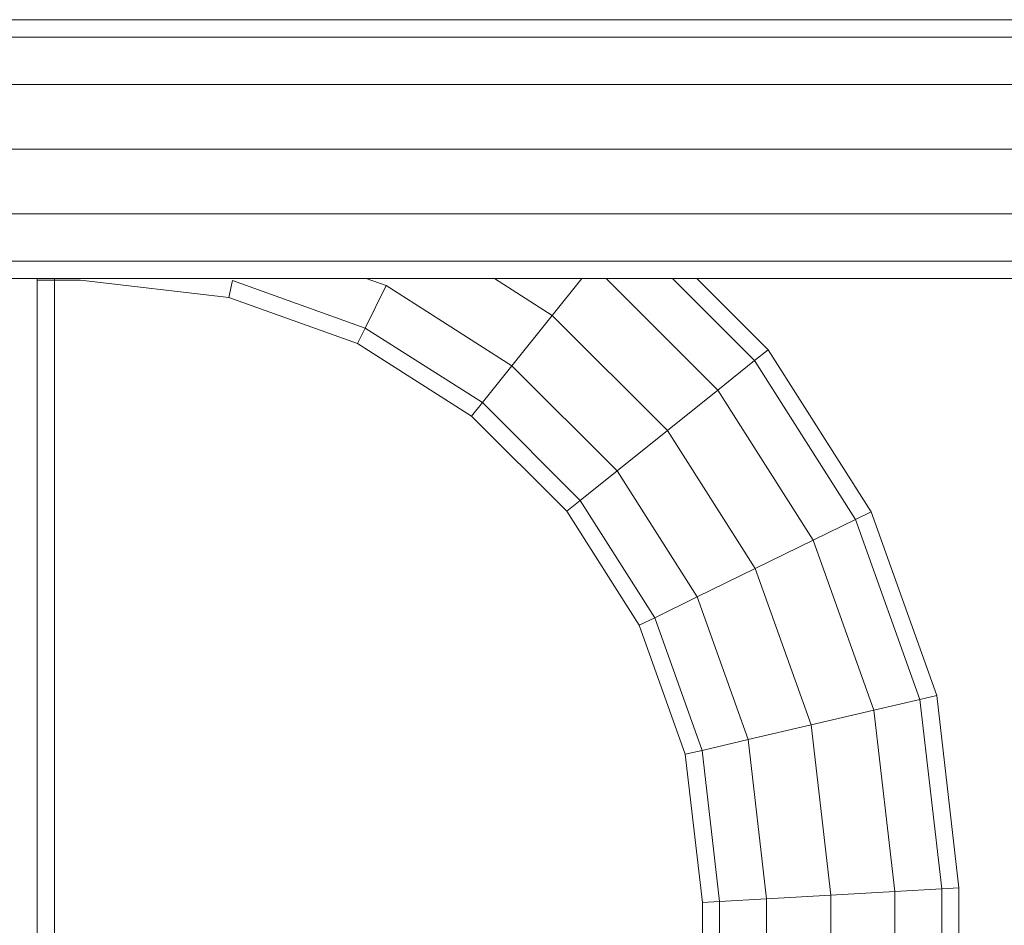
# Model space of a CAD drawing. Units: inches. Extents: x 2795 to 14063, y 44 to 8013.
# Drawn here: x 12360 to 12457, y 7138 to 7226 of the extents above; entities that cross this region are included whole.
import ezdxf

# ---------------------------------------------------------------- set-up
doc = ezdxf.new("R2010")
doc.units = ezdxf.units.IN
doc.header["$MEASUREMENT"] = 0

# ---------------------------------------------------------------- blocks, each defined once
blk = doc.blocks.new('5008_DWG-663774-South')
at = {"lineweight": 9}
for p, q in [((57475.792, 2266.861), (58181.553, 2266.861)), ((57475.792, 2265.159), (58181.553, 2265.159)), ((57475.792, 2260.511), (58181.553, 2260.511)), ((57475.792, 2254.161), (58181.553, 2254.161)), ((57475.792, 2247.811), (58181.553, 2247.811)), ((57475.792, 2243.162), (58181.553, 2243.162)), ((57475.792, 2241.461), (58181.553, 2241.461)), ((57545.384, 1796.372), (57545.384, 2241.461)), ((57549.652, 2241.285), (57545.384, 2241.285)), ((57547.086, 1796.372), (57547.086, 2241.461)), ((57564.211, 2239.605), (57549.652, 2241.285)), ((57564.211, 2239.605), (57564.597, 2241.26)), ((57577.618, 2236.601), (57564.597, 2241.26)), ((57577.618, 2236.601), (57579.658, 2240.769)), ((57579.658, 2240.769), (57577.724, 2241.461)), ((57592.026, 2232.901), (57579.658, 2240.769)), ((57595.991, 2237.846), (57590.308, 2241.461)), ((57595.991, 2237.846), (57598.891, 2241.461)), ((57612.237, 2230.509), (57601.285, 2241.461)), ((57615.857, 2233.412), (57607.808, 2241.461)), ((57617.181, 2234.475), (57610.195, 2241.461)), ((57576.872, 2235.075), (57564.211, 2239.605)), ((57592.026, 2232.901), (57595.991, 2237.846)), ((57607.293, 2226.544), (57595.991, 2237.846)), ((57576.872, 2235.075), (57577.618, 2236.601)), ((57589.123, 2229.282), (57577.618, 2236.601)), ((57588.061, 2227.957), (57576.872, 2235.075)), ((57617.181, 2234.475), (57615.857, 2233.412)), ((57627.299, 2218.57), (57617.181, 2234.475)), ((57589.123, 2229.282), (57592.026, 2232.901)), ((57602.349, 2222.578), (57592.026, 2232.901)), ((57612.237, 2230.509), (57615.857, 2233.412)), ((57625.773, 2217.823), (57615.857, 2233.412)), ((57607.293, 2226.544), (57612.237, 2230.509)), ((57621.604, 2215.784), (57612.237, 2230.509)), ((57588.061, 2227.957), (57589.123, 2229.282)), ((57598.73, 2219.676), (57589.123, 2229.282)), ((57597.405, 2218.613), (57588.061, 2227.957)), ((57602.349, 2222.578), (57607.293, 2226.544)), ((57615.91, 2212.997), (57607.293, 2226.544)), ((57598.73, 2219.676), (57602.349, 2222.578)), ((57610.216, 2210.211), (57602.349, 2222.578)), ((57597.405, 2218.613), (57598.73, 2219.676)), ((57606.048, 2208.171), (57598.73, 2219.676)), ((57604.522, 2207.424), (57597.405, 2218.613)), ((57627.299, 2218.57), (57625.773, 2217.823)), ((57633.754, 2200.528), (57627.299, 2218.57)), ((57621.604, 2215.784), (57625.773, 2217.823)), ((57632.1, 2200.142), (57625.773, 2217.823)), ((57615.91, 2212.997), (57621.604, 2215.784)), ((57627.579, 2199.087), (57621.604, 2215.784)), ((57610.216, 2210.211), (57615.91, 2212.997)), ((57621.403, 2197.646), (57615.91, 2212.997)), ((57606.048, 2208.171), (57610.216, 2210.211)), ((57615.228, 2196.205), (57610.216, 2210.211)), ((57604.522, 2207.424), (57606.048, 2208.171)), ((57610.707, 2195.15), (57606.048, 2208.171)), ((57609.052, 2194.764), (57604.522, 2207.424)), ((57627.579, 2199.087), (57632.1, 2200.142)), ((57633.754, 2200.528), (57632.1, 2200.142)), ((57634.244, 2181.557), (57632.1, 2200.142)), ((57635.932, 2181.654), (57633.754, 2200.528)), ((57621.403, 2197.646), (57627.579, 2199.087)), ((57629.632, 2181.291), (57627.579, 2199.087)), ((57615.228, 2196.205), (57621.403, 2197.646)), ((57623.332, 2180.929), (57621.403, 2197.646)), ((57610.707, 2195.15), (57615.228, 2196.205)), ((57617.032, 2180.567), (57615.228, 2196.205)), ((57609.052, 2194.764), (57610.707, 2195.15)), ((57612.42, 2180.302), (57610.707, 2195.15)), ((57610.732, 2180.205), (57609.052, 2194.764)), ((57635.932, 2181.654), (57634.244, 2181.557)), ((57635.932, 1727.335), (57635.932, 2181.654)), ((57617.032, 2180.567), (57623.332, 2180.929)), ((57623.332, 2180.929), (57629.632, 2181.291)), ((57623.332, 1728.059), (57623.332, 2180.929)), ((57629.632, 2181.291), (57634.244, 2181.557)), ((57629.632, 1727.697), (57629.632, 2181.291)), ((57634.244, 1727.432), (57634.244, 2181.557)), ((57610.732, 2180.205), (57612.42, 2180.302)), ((57610.732, 1728.783), (57610.732, 2180.205)), ((57612.42, 2180.302), (57617.032, 2180.567)), ((57612.42, 1728.686), (57612.42, 2180.302)), ((57617.032, 1728.421), (57617.032, 2180.567))]:
    blk.add_line(p, q, dxfattribs=at)

msp = doc.modelspace()

# ---------------------------------------------------------------- block references
at = {"lineweight": 9}
msp.add_blockref('5008_DWG-663774-South', (-45183.861, 4959.6), dxfattribs=at)

doc.saveas('drawing.dxf')
